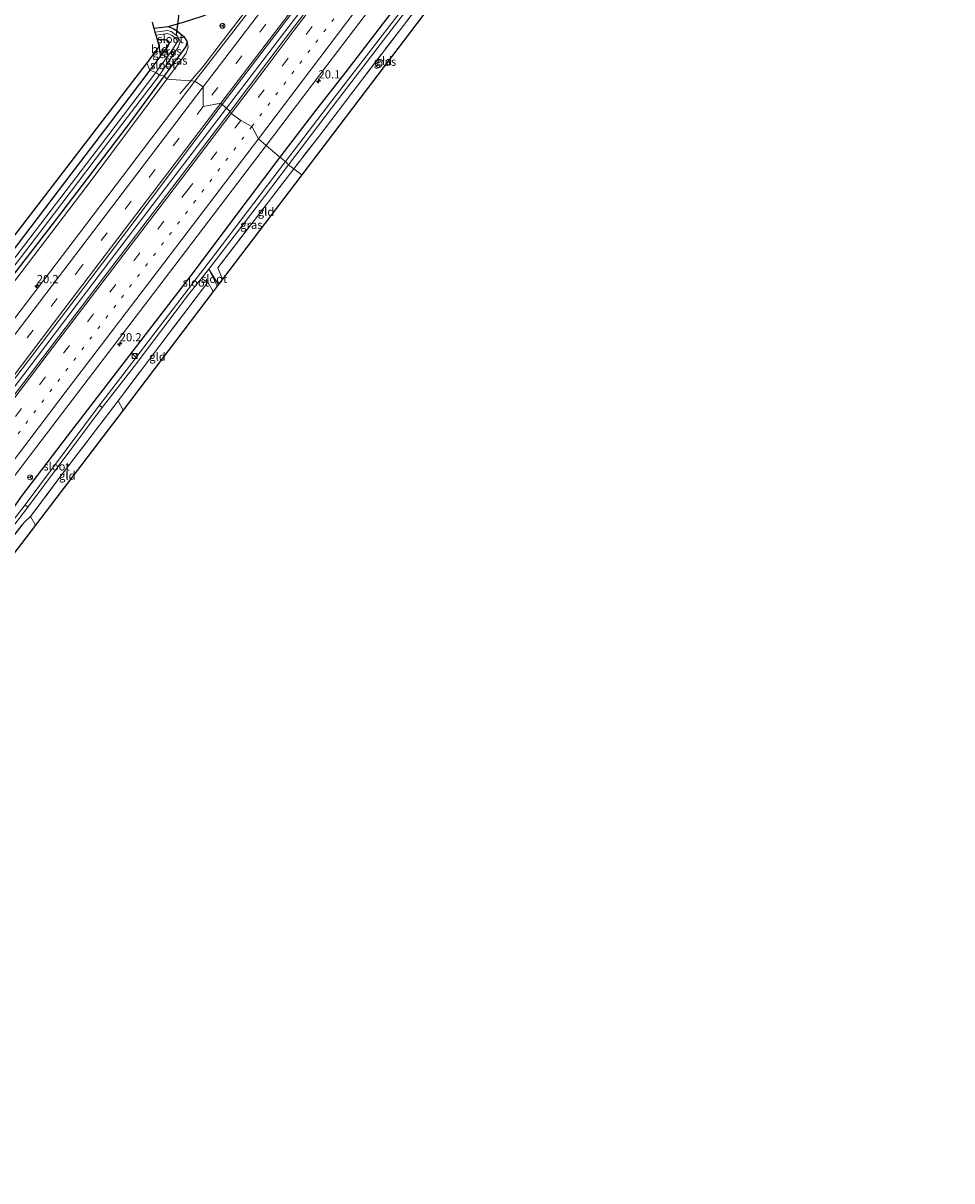
# Model space of a CAD drawing. Units: metres. Extents: x 90000 to 100001, y 393749 to 400001.
# Drawn here: x 91099 to 91380, y 397406 to 397756 of the extents above; entities that cross this region are included whole.
import ezdxf
from ezdxf.enums import TextEntityAlignment as Align

# ---------------------------------------------------------------- set-up
doc = ezdxf.new("R2010")
doc.units = ezdxf.units.M
for name, pattern in [('IE-TERREINAFSCHEIDING', [10, 8, -2]), ('VW-1-3_STREEP', [4, 1, -3]), ('VW-3-9_STREEP', [12, 3, -9])]:
    doc.linetypes.add(name, pattern=pattern)
doc.layers.get('0').update_dxf_attribs({"lineweight": 25})
for name, color, linetype, lineweight in [('B-ME-AM-KILOMETR-S-B1', 7, 'Continuous', 18), ('B-ME-BV-GELEIDECONSTRUCTIE-GELEIDERAIL-L-B1', 213, 'BV-GELEIDERAIL', 18), ('B-ME-GW-KRUINLIJN-L-B1', 93, 'Continuous', 18), ('B-ME-IE-GRASLAND-GV-B6', 93, 'Continuous', 18), ('B-ME-IE-GRONDWERKLIJN-GROND_INGERICHT-GV-B6', 253, 'Continuous', 18), ('B-ME-IE-HULPGEOMETRIE-L-B1', 53, 'Continuous', 18), ('B-ME-IE-INRICHTINGSELEMENT-S-B1', 253, 'Continuous', 18), ('B-ME-IE-TERREINAFSCHEIDING-RASTERHEKWERK-L-B1', 8, 'IE-TERREINAFSCHEIDING', 18), ('B-ME-OG-WATER-GV-B6', 153, 'Continuous', 18), ('B-ME-VH-VERH_SOORT-BITUMEN-GV-B6', 8, 'IE-TERREINAFSCHEIDING-NATUURLIJK-HOUTWAL', 18), ('B-ME-VW-MARKERING-13STREEP-045-L-B1', 255, 'VW-1-3_STREEP', 18), ('B-ME-VW-MARKERING-39STREEP-015-L-B1', 255, 'VW-3-9_STREEP', 18), ('B-ME-VW-MARKERING-STREEP-015-L-B1', 7, 'Continuous', 18), ('B-ME-VW-MEUBILAIR_WEGMEUBILAIR-RONA-S-B1', 8, 'Continuous', 18)]:
    doc.layers.add(name, color=color, linetype=linetype, lineweight=lineweight)
for name, color, linetype in [('B-ME-GW-INSTEEKWATERGANG-L-B1', 10, 'Continuous'), ('B-ME-IE-TERREINAFSCHEIDING-HAAG-L-B1', 10, 'Continuous'), ('B-ME-KG-KADASTRAAL-OPNAMEDTMGRENS-L-B1', 10, 'Continuous'), ('B-ME-KW-DUIKER-L-B1', 10, 'Continuous')]:
    doc.layers.add(name, color=color, linetype=linetype)
doc.styles.add('NLCS-ISO', font='NLCS-ISO.TTF')
doc.linetypes.add('BV-GELEIDERAIL', pattern='A,10,-3,[108,NLCS.SHX,S=1,R=0,X=0,Y=0],-3', length=16)
doc.linetypes.add('IE-TERREINAFSCHEIDING-NATUURLIJK-HOUTWAL', pattern='A,7,-1.5,[67,NLCS.SHX,S=0.75,R=45,X=0,Y=0],-1.5,7,-1.5,[70,NLCS.SHX,S=0.75,R=0,X=0,Y=0],-1.5', length=20)

# ---------------------------------------------------------------- blocks, each defined once
blk = doc.blocks.new('hecto')
for p, q in [((0, 0.625), (-0.625, 0)), ((0, -0.625), (0, 0.625)), ((-0.625, 0), (0.625, 0)), ((0.625, 0), (0, -0.625))]:
    blk.add_line(p, q)
blk = doc.blocks.new('kast')
blk.add_line((-0.75, -0.75), (0.75, 0.75))
blk.add_lwpolyline([(-0.75, 0.75), (0.75, 0.75), (0.75, -0.75), (-0.75, -0.75)], close=True)
blk = doc.blocks.new('dtb')
blk.add_circle((0, 0), 0.75)
blk = doc.blocks.new('wegwijzer')
for q in [(-0.53, -0.53), (0, 0.75), (0.53, -0.53)]:
    blk.add_line((0, 0), q)
blk.add_circle((0, 0), 0.75)

msp = doc.modelspace()

# ---------------------------------------------------------------- linework, layer by layer
at = {"layer": 'B-ME-BV-GELEIDECONSTRUCTIE-GELEIDERAIL-L-B1'}
for points in [[(91378.5361, 398016.6788, 3.311), (91360.5971, 397993.2647, 3.292), (91338.4589, 397964.1627, 3.355), (91315.8029, 397934.4097, 3.39), (91296.5629, 397909.0555, 3.446), (91272.3341, 397877.2681, 3.488), (91252.1453, 397850.7331, 3.488), (91227.2611, 397817.9473, 3.495), (91204.5715, 397788.2087, 3.495), (91185.9653, 397763.7523, 3.502), (91160.8967, 397730.7041, 3.64)], [(91201.797, 397806.126, 2.414), (91196.735, 397799.554, 2.946), (91191.895, 397793.064, 3.268), (91183.741, 397782.44, 3.261), (91171.003, 397765.854, 3.303), (91156.374, 397746.73, 3.226), (91153.781, 397743.387, 3.1), (91150.05, 397738.99, 2.687)], [(91146.771, 397735.05, 2.358), (91148.659, 397737.273, 2.631), (91150.05, 397738.99, 2.687)], [(91160.8967, 397730.7041, 3.64), (91152.1361, 397719.2723, 3.46), (91128.6437, 397688.4517, 3.453), (91103.6381, 397655.5501, 3.453), (91074.5973, 397617.4361, 3.439), (91049.5291, 397584.5325, 3.453), (91010.7431, 397533.9837, 3.453), (90984.2251, 397499.0633, 3.446), (90955.9869, 397461.9361, 3.635), (90928.2344, 397425.3996, 3.628)]]:
    msp.add_polyline3d(points, dxfattribs=at)
at = {"layer": 'B-ME-GW-INSTEEKWATERGANG-L-B1'}
for points in [[(91307.7864, 397876.4156, 2.1908), (91298.597, 397866.692, 1.969), (91289.657, 397856.644, 2.13), (91281.398, 397847.154, 2.053), (91270.801, 397834.638, 1.934), (91260.284, 397821.085, 1.927), (91249.191, 397807.844, 1.99), (91239.642, 397796.423, 2.074), (91230.911, 397785.794, 2.109), (91220.638, 397772.466, 2.109), (91209.333, 397757.794, 2.109), (91197.007, 397741.768, 2.095), (91187.533, 397729.622, 2.116), (91177.012, 397715.927, 2.004)], [(91138.893, 397754.936, 2.054), (91143.175, 397755.432, 2.054), (91144.688, 397754.837, 1.963), (91145.745, 397754.312, 1.928), (91148.008, 397752.482, 1.921), (91148.977, 397750.787, 1.907), (91148.609, 397749.403, 1.858), (91142.041, 397740.51, 1.55)], [(91139.883, 397751.51, 1.888), (91142.248, 397751.51, 1.788), (91142.779, 397751.362, 1.781), (91143.281, 397751.021, 1.781), (91143.508, 397750.466, 1.781), (91143.083, 397749.558, 1.781), (91137.69, 397742.271, 1.536)], [(91137.69, 397742.271, 1.536), (91125.451, 397726.095, 1.501), (91112.172, 397708.639, 1.515), (91093.038, 397683.509, 1.536), (91078.583, 397664.589, 1.347), (91062.164, 397642.578, 1.34), (91049.411, 397625.737, 1.235), (91032.078, 397602.833, 1.144), (91018.531, 397584.711, 0.934), (91001.827, 397562.722, 0.892), (90983.595, 397538.559, 0.878), (90964.912, 397514.022, 0.892), (90946.745, 397490.574, 1.032), (90926.737, 397464.939, 1.235), (90908.437, 397441.541, 1.291)], [(91142.041, 397740.51, 1.55), (91131.438, 397726.099, 1.501), (91109.393, 397697.214, 1.529), (91084.787, 397665.489, 1.263), (91059.71, 397632.917, 1.221), (91038.169, 397604.828, 1.158), (91014.484, 397573.708, 1.116), (90984.273, 397534.027, 1.074), (90960.978, 397503.191, 1.13), (90939.593, 397475.257, 1.172), (90911.984, 397438.72, 1.431)], [(91177.012, 397715.927, 2.004), (91167.451, 397703.247, 2.081), (91150.039, 397680.11, 1.976), (91132.511, 397657.272, 1.969), (91112.62, 397631.42, 1.997), (91098.769, 397613.149, 2.053), (91088.032, 397597.886, 1.591), (91062.803, 397564.658, 1.542), (91029.124, 397519.155, 1.108), (90996.066, 397475.369, 1.381), (90968.95, 397439.436, 1.521), (90947.147, 397409.517, 1.479)], [(91101.593, 397607.122, 1.794), (91099.99, 397605.611, 1.57), (91098.948, 397604.464, 1.514), (91096.449, 397601.261, 1.584), (91084.22, 397584.433, 1.563), (91065.067, 397559.274, 1.339), (91050.505, 397540.381, 1.311), (91037.648, 397523.723, 1.304), (91026.728, 397509.26, 1.29), (91001.908, 397476.019, 1.234), (90982.187, 397449.9, 1.395), (90964.694, 397426.282, 1.437), (90950.732, 397407.604, 1.416)]]:
    msp.add_polyline3d(points, dxfattribs=at)
at = {"layer": 'B-ME-GW-KRUINLIJN-L-B1'}
for points in [[(91148.977, 397750.787, 1.907), (91149.316, 397749.176, 2.04), (91148.654, 397747.412, 2.054), (91142.86, 397739.564, 2.054)], [(91142.86, 397739.564, 2.054), (91120.178, 397709.301, 2.082), (91093.888, 397674.599, 2.117), (91065.765, 397638.379, 2.138), (91040.788, 397605.882, 2.138), (91017.621, 397575.656, 2.04), (90985.016, 397532.518, 1.97), (90954.238, 397491.857, 1.984), (90931.248, 397461.484, 2.019), (90913.246, 397438.008, 2.089)]]:
    msp.add_polyline3d(points, dxfattribs=at)
at = {"layer": 'B-ME-IE-GRASLAND-GV-B6'}
for points in [[(91159.57, 397731.858, 2.596), (91182.011, 397761.242, 2.694), (91201.403, 397786.955, 2.596), (91224.657, 397817.538, 2.68), (91255.922, 397858.525, 2.666), (91287.984, 397900.552, 2.61), (91312.203, 397932.349, 2.554), (91335.014, 397962.522, 2.561), (91356.615, 397990.817, 2.533), (91377.196, 398017.814, 2.526), (91378.5361, 398016.6788, 3.311), (91379.629, 398015.753, 2.575), (91352.627, 397980.455, 2.568), (91321.661, 397939.847, 2.568), (91289.49, 397897.429, 2.561), (91269.264, 397870.688, 2.603), (91248.133, 397842.901, 2.631), (91222.109, 397808.927, 2.645), (91198.21, 397777.601, 2.736), (91178.625, 397751.832, 2.645), (91162.004, 397729.741, 2.736), (91159.57, 397731.858, 2.596)], [(91177.012, 397715.927, 2.004), (91172.889, 397719.481, 2.309), (91191.212, 397743.648, 2.351), (91217.362, 397778.101, 2.309)], [(91179.656, 397713.563, 0.527), (91194.885, 397733.702, 0.618), (91209.706, 397753.065, 0.618), (91222.44, 397769.663, 0.618), (91227.84, 397776.519, 0.618), (91229.166, 397776.339, 0.793), (91232.245, 397776.522, 0.905), (91238.061, 397777.234, 0.92), (91237.471, 397776.161, 1.834), (91228.785, 397774.623, 1.724), (91213.807, 397754.922, 1.815), (91200.701, 397737.847, 1.955), (91188.914, 397722.305, 2.095), (91181.284, 397712.418, 2.011), (91179.656, 397713.563, 0.527)], [(91172.821, 397766.762, 2.358), (91151.307, 397738.89, 2.456), (91142.86, 397739.564, 2.054), (91148.654, 397747.412, 2.054), (91149.316, 397749.176, 2.04), (91148.977, 397750.787, 1.907), (91148.008, 397752.482, 1.921), (91145.745, 397754.312, 1.928), (91144.688, 397754.837, 1.963), (91143.175, 397755.432, 2.054), (91147.867, 397756.772, 2.355)], [(91217.218, 397764.739, 0.618), (91207.016, 397751.458, 0.618), (91194.056, 397734.676, 0.618), (91178.694, 397714.563, 0.527), (91177.012, 397715.927, 2.004)], [(91209.333, 397757.794, 2.109), (91197.007, 397741.768, 2.095), (91187.533, 397729.622, 2.116), (91177.012, 397715.927, 2.004)], [(91177.012, 397715.927, 2.004), (91187.533, 397729.622, 2.116), (91197.007, 397741.768, 2.095), (91209.333, 397757.794, 2.109)], [(91147.867, 397756.772, 2.355), (91143.175, 397755.432, 2.054), (91138.893, 397754.936, 2.054), (91138.369, 397756.748, 2.297)], [(91140.606, 397740.697, 0.346), (91144.997, 397747.422, 0.346), (91146.357, 397749.281, 0.556), (91146.868, 397750.99, 0.591), (91146.019, 397752.592, 0.633), (91144.174, 397753.952, 0.64), (91143.127, 397754.269, 0.633), (91139.236, 397753.749, 0.633), (91138.893, 397754.936, 2.054), (91143.175, 397755.432, 2.054), (91144.688, 397754.837, 1.963), (91145.745, 397754.312, 1.928), (91148.008, 397752.482, 1.921), (91148.977, 397750.787, 1.907), (91148.609, 397749.403, 1.858), (91142.041, 397740.51, 1.55), (91140.606, 397740.697, 0.346)], [(91137.69, 397742.271, 1.536), (91143.083, 397749.558, 1.781), (91143.508, 397750.466, 1.781), (91143.281, 397751.021, 1.781), (91142.779, 397751.362, 1.781), (91142.248, 397751.51, 1.788), (91139.883, 397751.51, 1.888), (91139.482, 397752.897, 0.673), (91143.144, 397753.317, 0.703), (91144.437, 397752.728, 0.696), (91145.712, 397751.673, 0.71), (91145.917, 397751.063, 0.703), (91145.769, 397750.441, 0.703), (91144.084, 397747.906, 0.346), (91139.492, 397741.503, 0.346), (91137.69, 397742.271, 1.536)], [(91142.041, 397740.51, 1.55), (91148.609, 397749.403, 1.858), (91148.977, 397750.787, 1.907), (91149.316, 397749.176, 2.04), (91148.654, 397747.412, 2.054), (91142.86, 397739.564, 2.054), (91142.041, 397740.51, 1.55)], [(91140.606, 397740.697, 0.346), (91142.041, 397740.51, 1.55), (91131.438, 397726.099, 1.501), (91109.393, 397697.214, 1.529), (91084.787, 397665.489, 1.263), (91059.71, 397632.917, 1.221), (91038.169, 397604.828, 1.158), (91014.484, 397573.708, 1.116), (90984.273, 397534.027, 1.074), (90960.978, 397503.191, 1.13), (90939.593, 397475.257, 1.172), (90911.984, 397438.72, 1.431), (90910.715, 397439.829, 0.346), (90934.798, 397470.899, 0.346), (90950.151, 397491.104, 0.346), (90968.42, 397514.944, 0.346), (90987.327, 397540.054, 0.346), (91011.26, 397571.699, 0.346), (91037.042, 397605.066, 0.346), (91056.539, 397630.69, 0.346), (91083.804, 397666.293, 0.346), (91106.046, 397695.238, 0.346), (91123.683, 397718.538, 0.346), (91140.606, 397740.697, 0.346)], [(91142.041, 397740.51, 1.55), (91142.86, 397739.564, 2.054), (91120.178, 397709.301, 2.082), (91093.888, 397674.599, 2.117), (91065.765, 397638.379, 2.138), (91040.788, 397605.882, 2.138), (91017.621, 397575.656, 2.04), (90985.016, 397532.518, 1.97), (90954.238, 397491.857, 1.984), (90931.248, 397461.484, 2.019), (90913.246, 397438.008, 2.089), (90911.984, 397438.72, 1.431), (90939.593, 397475.257, 1.172), (90960.978, 397503.191, 1.13), (90984.273, 397534.027, 1.074), (91014.484, 397573.708, 1.116), (91038.169, 397604.828, 1.158), (91059.71, 397632.917, 1.221), (91084.787, 397665.489, 1.263), (91109.393, 397697.214, 1.529), (91131.438, 397726.099, 1.501), (91142.041, 397740.51, 1.55)], [(91142.86, 397739.564, 2.054), (91151.307, 397738.89, 2.456), (91118.283, 397695.383, 2.407), (91084.246, 397650.713, 2.435), (91046.186, 397600.402, 2.505), (91013.723, 397557.896, 2.463), (90978.848, 397512.207, 2.351), (90952.691, 397477.88, 2.344), (90940.023, 397462.277, 2.351), (90927.245, 397446.98, 2.526), (90916.582, 397434.044, 2.603), (90913.246, 397438.008, 2.089), (90931.248, 397461.484, 2.019), (90954.238, 397491.857, 1.984), (90985.016, 397532.518, 1.97), (91017.621, 397575.656, 2.04), (91040.788, 397605.882, 2.138), (91065.765, 397638.379, 2.138), (91093.888, 397674.599, 2.117), (91120.178, 397709.301, 2.082), (91142.86, 397739.564, 2.054)], [(91093.038, 397683.509, 1.536), (91112.172, 397708.639, 1.515), (91125.451, 397726.095, 1.501), (91137.69, 397742.271, 1.536)], [(91137.69, 397742.271, 1.536), (91139.492, 397741.503, 0.346), (91124.675, 397722.015, 0.346), (91093.854, 397681.622, 0.346)], [(91159.57, 397731.858, 2.596), (91162.004, 397729.741, 2.736), (91146.278, 397709.06, 2.785), (91122.686, 397678.09, 2.778), (91092.514, 397638.449, 2.729), (91060.329, 397596.164, 2.743), (91026.09, 397551.167, 2.659), (90988.711, 397502.163, 2.645), (90956.525, 397460.223, 2.834), (90929.438, 397424.277, 2.897), (90927.18, 397426.383, 2.876), (90960.362, 397470.169, 2.673), (90994.626, 397515.038, 2.75), (91024.032, 397553.79, 2.568), (91055.934, 397595.576, 2.603), (91089.607, 397639.62, 2.603), (91130.713, 397693.542, 2.617), (91159.57, 397731.858, 2.596)], [(91077.812, 397594.718, 2.323), (91104.75, 397630.068, 2.33), (91125.154, 397656.825, 2.323), (91146.831, 397685.258, 2.302), (91172.889, 397719.481, 2.309)], [(91172.889, 397719.481, 2.309), (91177.012, 397715.927, 2.004), (91167.451, 397703.247, 2.081), (91150.039, 397680.11, 1.976), (91132.511, 397657.272, 1.969), (91112.62, 397631.42, 1.997), (91098.769, 397613.149, 2.053)], [(91177.012, 397715.927, 2.004), (91178.694, 397714.563, 0.527), (91157.605, 397686.899, 0.527), (91142.146, 397666.533, 0.527), (91128.851, 397649.259, 0.527), (91122.468, 397640.788, 0.527), (91099.907, 397610.623, 0.233), (91087.189, 397594.271, 0.233)], [(91098.769, 397613.149, 2.053), (91112.62, 397631.42, 1.997), (91132.511, 397657.272, 1.969), (91150.039, 397680.11, 1.976), (91167.451, 397703.247, 2.081), (91177.012, 397715.927, 2.004)], [(91179.656, 397713.563, 0.527), (91181.284, 397712.418, 2.011), (91158.263, 397682.455, 1.668), (91159.708, 397678.993, 1.914), (91158.444, 397677.326, 0.835), (91156.272, 397680.946, 0.835), (91155.535, 397681.984, 0.527), (91169.865, 397700.693, 0.527), (91179.656, 397713.563, 0.527)], [(91091.175, 397597.532, 0.233), (91100.792, 397609.968, 0.233), (91123.222, 397640.166, 0.527), (91132.927, 397652.586, 0.527), (91149.422, 397674.359, 0.527), (91155.535, 397681.984, 0.527), (91156.327, 397680.458, 0.618), (91158.092, 397676.863, 0.698), (91156.88, 397675.264, 1.779), (91155.229, 397678.098, 1.745), (91140.657, 397658.872, 1.843), (91128.093, 397642.188, 1.962), (91110.775, 397619.416, 1.969), (91101.593, 397607.122, 1.794), (91099.99, 397605.611, 1.57), (91098.948, 397604.464, 1.514)]]:
    msp.add_polyline3d(points, dxfattribs=at)
at = {"layer": 'B-ME-IE-GRONDWERKLIJN-GROND_INGERICHT-GV-B6'}
for points in [[(91181.284, 397712.418, 2.011), (91188.914, 397722.305, 2.095), (91200.701, 397737.847, 1.955), (91213.807, 397754.922, 1.815), (91228.785, 397774.623, 1.724), (91237.471, 397776.161, 1.834), (91236.887, 397775.1, 1.927), (91231.877, 397774.098, 1.927), (91183.659, 397710.581, 2.116), (91181.284, 397712.418, 2.011)], [(91136.734, 397744.5, 1.716), (91140.493, 397749.397, 1.793), (91139.883, 397751.51, 1.888), (91142.248, 397751.51, 1.788), (91142.779, 397751.362, 1.781), (91143.281, 397751.021, 1.781), (91143.508, 397750.466, 1.781), (91143.083, 397749.558, 1.781), (91137.69, 397742.271, 1.536), (91136.734, 397744.5, 1.716)], [(91136.734, 397744.5, 1.716), (91137.69, 397742.271, 1.536), (91125.451, 397726.095, 1.501), (91112.172, 397708.639, 1.515), (91093.038, 397683.509, 1.536), (91078.583, 397664.589, 1.347), (91062.164, 397642.578, 1.34), (91049.411, 397625.737, 1.235), (91032.078, 397602.833, 1.144), (91018.531, 397584.711, 0.934), (91014.84, 397584.249, 1.06), (91066.045, 397652.417, 2.514), (91136.734, 397744.5, 1.716)], [(91181.284, 397712.418, 2.011), (91183.659, 397710.581, 2.116), (91159.708, 397678.993, 1.914), (91158.263, 397682.455, 1.668), (91181.284, 397712.418, 2.011)], [(91129.635, 397639.338, 1.954), (91128.093, 397642.188, 1.962), (91140.657, 397658.872, 1.843), (91155.229, 397678.098, 1.745), (91156.88, 397675.264, 1.779), (91129.635, 397639.338, 1.954)], [(91103.086, 397604.469, 1.818), (91101.593, 397607.122, 1.794), (91110.775, 397619.416, 1.969), (91128.093, 397642.188, 1.962), (91129.635, 397639.338, 1.954), (91103.086, 397604.469, 1.818)], [(90950.732, 397407.604, 1.416), (90964.694, 397426.282, 1.437), (90982.187, 397449.9, 1.395), (91001.908, 397476.019, 1.234), (91026.728, 397509.26, 1.29), (91037.648, 397523.723, 1.304), (91050.505, 397540.381, 1.311), (91065.067, 397559.274, 1.339), (91084.22, 397584.433, 1.563), (91096.449, 397601.261, 1.584), (91098.948, 397604.464, 1.514), (91099.99, 397605.611, 1.57), (91101.593, 397607.122, 1.794), (91103.086, 397604.469, 1.818), (91059.301, 397547.304, 1.422), (90996.927, 397465.201, 1.422), (90952.636, 397406.009, 1.612), (90950.732, 397407.604, 1.416)]]:
    msp.add_polyline3d(points, dxfattribs=at)
at = {"layer": 'B-ME-IE-HULPGEOMETRIE-L-B1'}
msp.add_polyline3d([(91183.659, 397710.581, 2.116), (91181.284, 397712.418, 2.011), (91179.656, 397713.563, 0.527), (91178.694, 397714.563, 0.527), (91177.012, 397715.927, 2.004), (91172.889, 397719.481, 2.309), (91170.517, 397721.499, 2.355), (91168.544, 397725.199, 2.523), (91165.189, 397727.05, 2.572), (91162.254, 397729.085, 2.551), (91162.004, 397729.741, 2.736), (91159.57, 397731.858, 2.596), (91159.177, 397732.241, 2.558), (91153.848, 397731.237, 2.53), (91153.8, 397737.188, 2.411), (91151.307, 397738.89, 2.456), (91142.86, 397739.564, 2.054), (91142.041, 397740.51, 1.55), (91140.606, 397740.697, 0.346), (91139.492, 397741.503, 0.346), (91137.69, 397742.271, 1.536), (91136.734, 397744.5, 1.716)], dxfattribs=at)
at = {"layer": 'B-ME-IE-TERREINAFSCHEIDING-HAAG-L-B1'}
msp.add_polyline3d([(91143.175, 397755.432, 2.054), (91147.867, 397756.772, 2.355), (91153.542, 397758.57, 2.327), (91158.178, 397760.46, 2.341), (91161.119, 397761.91, 2.467), (91166.795, 397765.519, 2.481), (91170.482, 397768.367, 2.397), (91173.739, 397771.603, 2.474), (91176.395, 397774.733, 2.488), (91180.481, 397779.763, 2.446), (91203.329, 397809.787, 2.446), (91230.527, 397845.45, 2.327), (91246.992, 397867.491, 2.271), (91256.228, 397880.674, 2.355), (91268.317, 397897.466, 2.327), (91279.623, 397913.462, 2.341), (91294.914, 397935.542, 2.285), (91313.442, 397961.529, 2.243), (91330.405, 397985.645, 2.124), (91345.121, 398006.832, 2.194), (91362.054, 398030.702, 2.194)], dxfattribs=at)
at = {"layer": 'B-ME-IE-TERREINAFSCHEIDING-RASTERHEKWERK-L-B1'}
for p, q in [((91129.635, 397639.338, 1.954), (91128.093, 397642.188, 1.962)), ((91103.086, 397604.469, 1.818), (91101.593, 397607.122, 1.794))]:
    msp.add_line(p, q, dxfattribs=at)
for points in [[(91237.471, 397776.161, 1.834), (91228.785, 397774.623, 1.724), (91213.807, 397754.922, 1.815), (91200.701, 397737.847, 1.955), (91188.914, 397722.305, 2.095), (91181.284, 397712.418, 2.011)], [(91159.708, 397678.993, 1.914), (91158.263, 397682.455, 1.668), (91181.284, 397712.418, 2.011)], [(91156.88, 397675.264, 1.779), (91155.229, 397678.098, 1.745), (91140.657, 397658.872, 1.843), (91128.093, 397642.188, 1.962), (91110.775, 397619.416, 1.969), (91101.593, 397607.122, 1.794)]]:
    msp.add_polyline3d(points, dxfattribs=at)
at = {"layer": 'B-ME-KG-KADASTRAAL-OPNAMEDTMGRENS-L-B1'}
for points in [[(91231.877, 397774.098, 1.927), (91183.659, 397710.581, 2.116)], [(91138.369, 397756.748, 2.297), (91138.893, 397754.936, 2.054), (91139.236, 397753.749, 0.633), (91139.482, 397752.897, 0.673), (91139.883, 397751.51, 1.888), (91140.493, 397749.397, 1.793), (91136.734, 397744.5, 1.716)], [(91136.734, 397744.5, 1.716), (91066.045, 397652.417, 2.514), (91014.84, 397584.249, 1.06), (91006.269, 397572.839, 1.157), (90948.115, 397495.726, 1.157), (90906.843, 397442.465, 1.276)], [(91183.659, 397710.581, 2.116), (91159.708, 397678.993, 1.914), (91158.444, 397677.326, 0.835), (91158.092, 397676.863, 0.698), (91156.88, 397675.264, 1.779), (91129.635, 397639.338, 1.954), (91103.086, 397604.469, 1.818), (91059.301, 397547.304, 1.422), (90996.927, 397465.201, 1.422), (90952.636, 397406.009, 1.612)]]:
    msp.add_polyline3d(points, dxfattribs=at)
at = {"layer": 'B-ME-KW-DUIKER-L-B1'}
msp.add_line((91147.228, 397765.729, 1.256), (91145.67, 397752.835, 1.256), dxfattribs=at)
at = {"layer": 'B-ME-OG-WATER-GV-B6'}
for points in [[(91222.44, 397769.663, 0.618), (91209.706, 397753.065, 0.618), (91194.885, 397733.702, 0.618), (91179.656, 397713.563, 0.527), (91178.694, 397714.563, 0.527), (91194.056, 397734.676, 0.618), (91207.016, 397751.458, 0.618), (91217.218, 397764.739, 0.618)], [(91139.482, 397752.897, 0.673), (91139.236, 397753.749, 0.633), (91143.127, 397754.269, 0.633), (91144.174, 397753.952, 0.64), (91146.019, 397752.592, 0.633), (91146.868, 397750.99, 0.591), (91146.357, 397749.281, 0.556), (91144.997, 397747.422, 0.346), (91144.084, 397747.906, 0.346), (91145.769, 397750.441, 0.703), (91145.917, 397751.063, 0.703), (91145.712, 397751.673, 0.71), (91144.437, 397752.728, 0.696), (91143.144, 397753.317, 0.703), (91139.482, 397752.897, 0.673)], [(91139.492, 397741.503, 0.346), (91144.084, 397747.906, 0.346), (91144.997, 397747.422, 0.346), (91140.606, 397740.697, 0.346), (91139.492, 397741.503, 0.346)], [(91139.492, 397741.503, 0.346), (91140.606, 397740.697, 0.346), (91123.683, 397718.538, 0.346), (91106.046, 397695.238, 0.346), (91083.804, 397666.293, 0.346), (91056.539, 397630.69, 0.346), (91037.042, 397605.066, 0.346), (91011.26, 397571.699, 0.346), (90987.327, 397540.054, 0.346), (90968.42, 397514.944, 0.346), (90950.151, 397491.104, 0.346), (90934.798, 397470.899, 0.346), (90910.715, 397439.829, 0.346), (90909.735, 397440.683, 0.346), (90936.107, 397474.4, 0.346), (90959.889, 397505.853, 0.346), (90984.296, 397537.884, 0.346), (91012.165, 397574.302, 0.346), (91037.202, 397607.5, 0.346), (91061.146, 397638.4, 0.346), (91093.854, 397681.622, 0.346), (91124.675, 397722.015, 0.346), (91139.492, 397741.503, 0.346)], [(91178.694, 397714.563, 0.527), (91179.656, 397713.563, 0.527), (91169.865, 397700.693, 0.527), (91155.535, 397681.984, 0.527), (91149.422, 397674.359, 0.527), (91132.927, 397652.586, 0.527), (91123.222, 397640.166, 0.527), (91122.468, 397640.788, 0.527), (91128.851, 397649.259, 0.527), (91142.146, 397666.533, 0.527), (91157.605, 397686.899, 0.527), (91178.694, 397714.563, 0.527)], [(91158.092, 397676.863, 0.698), (91156.327, 397680.458, 0.618), (91155.535, 397681.984, 0.527), (91156.272, 397680.946, 0.835), (91158.444, 397677.326, 0.835), (91158.092, 397676.863, 0.698)], [(91100.792, 397609.968, 0.233), (91099.907, 397610.623, 0.233), (91122.468, 397640.788, 0.527), (91123.222, 397640.166, 0.527), (91100.792, 397609.968, 0.233)], [(90947.846, 397408.546, 0.233), (90965.56, 397432.332, 0.233), (90985.093, 397458.718, 0.233), (91001.968, 397481.364, 0.233), (91020.399, 397505.885, 0.233), (91035.528, 397526.312, 0.233), (91054.153, 397551.5, 0.233), (91070.46, 397572.792, 0.233), (91087.189, 397594.271, 0.233), (91099.907, 397610.623, 0.233), (91100.792, 397609.968, 0.233), (91091.175, 397597.532, 0.233), (91083.626, 397587.416, 0.233), (91074.474, 397575.293, 0.233), (91060.647, 397556.706, 0.233), (91049.929, 397542.674, 0.233), (91028.018, 397513.749, 0.233), (91016.307, 397498.051, 0.233), (91003.345, 397480.979, 0.233), (90984.421, 397455.326, 0.233), (90969.356, 397435.141, 0.233), (90949.2, 397408.027, 0.233), (90947.846, 397408.546, 0.233)]]:
    msp.add_polyline3d(points, dxfattribs=at)
at = {"layer": 'B-ME-VH-VERH_SOORT-BITUMEN-GV-B6'}
for points in [[(91217.362, 397778.101, 2.309), (91191.212, 397743.648, 2.351), (91172.889, 397719.481, 2.309), (91170.517, 397721.499, 2.355), (91168.544, 397725.199, 2.523), (91165.189, 397727.05, 2.572), (91162.254, 397729.085, 2.551), (91162.004, 397729.741, 2.736), (91178.625, 397751.832, 2.645), (91198.21, 397777.601, 2.736)], [(91182.011, 397761.242, 2.694), (91159.57, 397731.858, 2.596), (91159.177, 397732.241, 2.558), (91153.848, 397731.237, 2.53), (91153.8, 397737.188, 2.411), (91151.307, 397738.89, 2.456), (91172.821, 397766.762, 2.358)], [(91084.246, 397650.713, 2.435), (91118.283, 397695.383, 2.407), (91151.307, 397738.89, 2.456)], [(91151.307, 397738.89, 2.456), (91153.8, 397737.188, 2.411), (91153.848, 397731.237, 2.53), (91159.177, 397732.241, 2.558), (91159.57, 397731.858, 2.596), (91130.713, 397693.542, 2.617), (91089.607, 397639.62, 2.603)], [(91162.004, 397729.741, 2.736), (91162.254, 397729.085, 2.551), (91165.189, 397727.05, 2.572), (91168.544, 397725.199, 2.523), (91170.517, 397721.499, 2.355), (91172.889, 397719.481, 2.309), (91146.831, 397685.258, 2.302), (91125.154, 397656.825, 2.323), (91104.75, 397630.068, 2.33), (91077.812, 397594.718, 2.323)], [(91092.514, 397638.449, 2.729), (91122.686, 397678.09, 2.778), (91146.278, 397709.06, 2.785), (91162.004, 397729.741, 2.736)]]:
    msp.add_polyline3d(points, dxfattribs=at)
at = {"layer": 'B-ME-VW-MARKERING-13STREEP-045-L-B1'}
for points in [[(91168.544, 397725.199, 2.523), (91195.645, 397760.798, 2.544), (91224.635, 397798.835, 2.551), (91248.716, 397830.532, 2.53), (91273.286, 397862.585, 2.502), (91286.328, 397879.979, 2.54), (91289.3128, 397883.9266, 2.553)], [(91168.544, 397725.199, 2.523), (91151.468, 397702.788, 2.516), (91127.364, 397671.125, 2.495), (91098.402, 397632.972, 2.53), (91069.349, 397594.761, 2.516), (91028.049, 397540.543, 2.467), (90994.129, 397495.926, 2.453), (90965.016, 397457.709, 2.67), (90936.41, 397420.2, 2.677)]]:
    msp.add_polyline3d(points, dxfattribs=at)
at = {"layer": 'B-ME-VW-MARKERING-39STREEP-015-L-B1'}
for points in [[(91372.478, 398018.272, 2.46), (91349.053, 397987.405, 2.481), (91320.03, 397949.369, 2.481), (91290.888, 397911.224, 2.488), (91250.174, 397857.836, 2.53), (91214.905, 397811.566, 2.586), (91172.782, 397756.138, 2.579), (91153.848, 397731.237, 2.53)], [(91380.402, 398009.857, 2.502), (91356.369, 397978.167, 2.523), (91327.864, 397940.746, 2.523), (91299.201, 397903.027, 2.551), (91272.422, 397867.88, 2.558), (91249.108, 397837.262, 2.551), (91222.317, 397802.121, 2.586), (91186.765, 397755.429, 2.579), (91165.189, 397727.05, 2.572)], [(91153.848, 397731.237, 2.53), (91116.858, 397682.695, 2.593), (91078.055, 397631.597, 2.586), (91034.635, 397574.556, 2.586), (90992.947, 397519.779, 2.516), (90956.774, 397472.284, 2.642), (90926.15, 397432.025, 2.733)], [(91165.189, 397727.05, 2.572), (91149.208, 397706.074, 2.572), (91120.641, 397668.475, 2.537), (91085.072, 397621.658, 2.558), (91035.285, 397556.307, 2.565), (91001.253, 397511.497, 2.586), (90965.468, 397464.693, 2.684), (90934.872, 397424.399, 2.684)]]:
    msp.add_polyline3d(points, dxfattribs=at)
at = {"layer": 'B-ME-VW-MARKERING-STREEP-015-L-B1'}
for points in [[(91368.735, 398024.584, 2.411), (91361.688, 398014.835, 2.397), (91351.574, 398000.684, 2.348), (91339.099, 397983.137, 2.306), (91316.941, 397952.231, 2.376), (91309.677, 397942.137, 2.453), (91301.649, 397931.418, 2.467), (91284.569, 397908.977, 2.46), (91255.416, 397870.726, 2.474), (91231.07, 397838.643, 2.432), (91211.342, 397812.692, 2.439), (91199.053, 397796.683, 2.439), (91180.315, 397772.024, 2.404), (91153.8, 397737.188, 2.411)], [(91376.836, 398018.24, 2.432), (91363.17, 398000.421, 2.425), (91341.885, 397972.339, 2.467), (91319.139, 397942.48, 2.495), (91299.578, 397916.621, 2.579), (91277.353, 397887.404, 2.544), (91256.501, 397860.064, 2.369), (91235.417, 397832.367, 2.446), (91213.916, 397804.07, 2.509), (91196.348, 397781.108, 2.502), (91179.398, 397758.835, 2.677), (91159.177, 397732.241, 2.558)], [(91379.939, 398015.196, 2.46), (91364.586, 397995.092, 2.432), (91343.962, 397967.912, 2.537), (91319.19, 397935.405, 2.537), (91294.626, 397903.091, 2.523), (91275.56, 397877.955, 2.537), (91255.03, 397851.132, 2.558), (91240.728, 397832.243, 2.558), (91222.948, 397808.802, 2.558), (91207.146, 397788.12, 2.565), (91181.362, 397754.34, 2.691), (91172.543, 397742.651, 2.754), (91162.254, 397729.085, 2.551)], [(91170.517, 397721.499, 2.355), (91199.816, 397760.067, 2.39)], [(90949.783, 397469.082, 2.537), (90976.61, 397504.341, 2.481), (90998.956, 397533.63, 2.418), (91029.734, 397574.12, 2.453), (91057.426, 397610.446, 2.411), (91084.346, 397645.861, 2.411), (91124.144, 397698.11, 2.411), (91153.8, 397737.188, 2.411)], [(91159.177, 397732.241, 2.558), (91136.987, 397703.11, 2.551), (91111.624, 397669.749, 2.558), (91085.876, 397635.891, 2.551), (91054.408, 397594.578, 2.53), (91022.781, 397552.994, 2.551), (90988.272, 397507.648, 2.663), (90953.974, 397462.578, 2.684), (90926.686, 397426.704, 2.866)], [(91162.254, 397729.085, 2.551), (91143.078, 397703.937, 2.614), (91124.113, 397679.102, 2.607), (91106.94, 397656.432, 2.621), (91087.078, 397630.353, 2.607), (91065.436, 397601.96, 2.551), (91039.134, 397567.46, 2.6), (91024.295, 397547.817, 2.6), (91006.257, 397524.142, 2.607), (90982.764, 397493.332, 2.691), (90956.253, 397458.472, 2.866), (90930.02, 397423.969, 2.971)], [(91170.517, 397721.499, 2.355), (91140.577, 397682.156, 2.369), (91112.984, 397645.906, 2.362), (91085.914, 397610.228, 2.39), (91058.691, 397574.552, 2.383), (91033.846, 397541.881, 2.404), (91008.785, 397508.943, 2.404), (90987.102, 397480.542, 2.411), (90962.889, 397448.655, 2.656), (90938.73, 397417.019, 2.698)]]:
    msp.add_polyline3d(points, dxfattribs=at)

# ---------------------------------------------------------------- block references
at = {"layer": 'B-ME-AM-KILOMETR-S-B1', "rotation": 90}
for p in [(91188.727, 397738.963, 2.472), (91103.447, 397676.982, 2.506), (91128.556, 397659.373, 2.296)]:
    msp.add_blockref('hecto', p, dxfattribs=at)
at = {"layer": 'B-ME-IE-INRICHTINGSELEMENT-S-B1', "rotation": 90}
for name, p in [('dtb', (91133.0493, 397655.7049, 0.9657)), ('kast', (91133.0593, 397655.7149, 0.9644))]:
    msp.add_blockref(name, p, dxfattribs=at)
at = {"layer": 'B-ME-VW-MEUBILAIR_WEGMEUBILAIR-RONA-S-B1', "rotation": 90}
for p in [(91159.659, 397755.696, 2.806), (91101.424, 397618.993, 2.078)]:
    msp.add_blockref('wegwijzer', p, dxfattribs=at)

# ---------------------------------------------------------------- texts
at = {"layer": 'B-ME-AM-KILOMETR-S-B1', "ltscale": 0.2, "style": 'NLCS-ISO'}
for s, p in [('20.1', (91188.727, 397738.963, 2.472)), ('20.2', (91103.447, 397676.982, 2.506)), ('20.2', (91128.556, 397659.373, 2.296))]:
    msp.add_text(s, height=2.5, dxfattribs=at).set_placement(p, align=Align.BOTTOM_LEFT)
at = {"layer": 'B-ME-IE-GRASLAND-GV-B6', "ltscale": 0.2, "style": 'NLCS-ISO'}
for p in [(91141.8035, 397747.41), (91143.935, 397747.971), (91145.6785, 397745.1755), (91208.8585, 397744.826), (91168.4095, 397695.4445)]:
    msp.add_text('gras', height=2.5, dxfattribs=at).set_placement(p, align=Align.MIDDLE_CENTER)
at = {"layer": 'B-ME-IE-GRONDWERKLIJN-GROND_INGERICHT-GV-B6', "ltscale": 0.2, "style": 'NLCS-ISO'}
for s, p in [('bld', (91140.6433, 397748.6095)), ('gld', (91208.4669, 397745.0473)), ('gld', (91172.8396, 397699.373)), ('gld', (91140.0215, 397655.5163)), ('gld', (91112.7113, 397619.5003))]:
    msp.add_text(s, height=2.5, dxfattribs=at).set_placement(p, align=Align.MIDDLE_CENTER)
at = {"layer": 'B-ME-OG-WATER-GV-B6', "ltscale": 0.2, "style": 'NLCS-ISO'}
for p in [(91143.9203, 397751.6785), (91141.7342, 397743.8062), (91157.127, 397679.0733), (91151.5904, 397677.9963), (91109.4362, 397622.3026)]:
    msp.add_text('sloot', height=2.5, dxfattribs=at).set_placement(p, align=Align.MIDDLE_CENTER)

doc.saveas('drawing.dxf')
